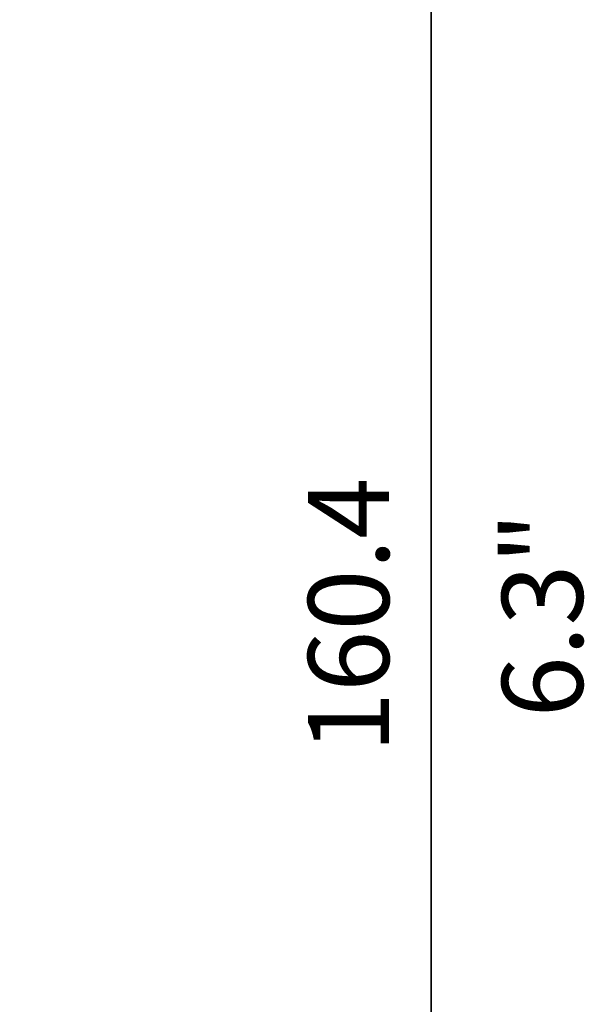
# Model space of a CAD drawing. Units: millimetres. Extents: x 53 to 500, y 14 to 502.
# Drawn here: x 317 to 341, y 325 to 367 of the extents above; entities that cross this region are included whole.
import ezdxf

# ---------------------------------------------------------------- set-up
doc = ezdxf.new("R2010")
doc.units = ezdxf.units.MM
doc.layers.add('1', color=7, linetype='Continuous')
doc.styles.add('Arial', font='txt')
doc.dimstyles.get("Standard").update_dxf_attribs({"dimtxt": 0.18, "dimasz": 0.18, "dimexe": 0.18, "dimexo": 0.0625, "dimgap": 0.09, "dimtad": 0, "dimtih": 1, "dimtoh": 1, "dimdec": 4, "dimzin": 0, "dimdsep": 46, "dimtxsty": 'Standard', "dimcen": 0.09, "dimadec": 0, "dimazin": 0, "dimtfac": 1, "dimtdec": 4, "dimtofl": 0, "dimtmove": 0, "dimatfit": 3, "dimfxl": 1, "dimtolj": 1, "dimtzin": 0, "dimarcsym": 0})

# ---------------------------------------------------------------- blocks, each defined once
blk = doc.blocks.new('_U5')
at = {"layer": '1', "color": 18, "linetype": 'Continuous', "lineweight": 35}
for p, q in [((271.6, 381.289), (336.489, 381.289)), ((334.489, 377.789), (334.489, 304.589)), ((271.6, 301.089), (336.489, 301.089))]:
    blk.add_line(p, q, dxfattribs=at)
at = {"layer": '1', "color": 18, "linetype": 'Continuous', "lineweight": 70}
for points in [[(333.906, 377.789), (335.073, 377.789), (334.489, 381.289)], [(333.906, 304.589), (335.073, 304.589), (334.489, 301.089)]]:
    blk.add_solid(points, dxfattribs=at)
at = {"layer": 'Defpoints', "color": 0, "linetype": 'Continuous', "lineweight": 70}
for p in [(271.6, 381.289), (271.6, 301.089), (334.489, 301.089)]:
    blk.add_point(p, dxfattribs=at)
at = {"layer": '1', "color": 18, "linetype": 'Continuous', "lineweight": 13, "insert": (329.165, 335.456), "char_height": 3.5, "attachment_point": 1, "rotation": 90, "style": 'Arial'}
blk.add_mtext('\\A1;160.4', dxfattribs=at)

msp = doc.modelspace()

# ---------------------------------------------------------------- texts
at = {"layer": '1', "color": 7, "linetype": 'Continuous', "lineweight": 13, "insert": (341.047, 336.999), "char_height": 3.5, "attachment_point": 7, "rotation": 90, "line_spacing_factor": 1.047437, "style": 'Arial'}
msp.add_mtext('\\fArial|b0|i0;\\W1.0000;6.3"', dxfattribs=at)

# ---------------------------------------------------------------- dimensions: what is measured, and where the dimension line sits
at = {"layer": '1', "color": 7, "linetype": 'Continuous', "lineweight": 13}
dim = msp.add_linear_dim(base=(334.489, 301.089), p1=(271.6, 381.289), p2=(271.6, 301.089), angle=90, dimstyle='Standard', override={"dimtxt": 3.5, "dimasz": 3.5, "dimexe": 2, "dimexo": 0, "dimgap": 1.75, "dimtad": 1, "dimtih": 0, "dimtoh": 0, "dimdec": 1, "dimlfac": 2, "dimdsep": 46, "dimlunit": 2, "dimtxsty": 'Arial', "dimsah": 1, "dimse1": 0, "dimse2": 0, "dimsd1": 0, "dimsd2": 0, "dimclrd": 18, "dimclre": 18, "dimclrt": 18, "dimtol": 0, "dimtm": -0.1, "dimtfac": 1, "dimtdec": 2, "dimtofl": 1, "dimtmove": 0, "dimlwd": 35, "dimlwe": 35}, dxfattribs=at)
dim.commit()
dim.dimension.update_dxf_attribs({"geometry": '_U5', "text_midpoint": (334.489, 341.189), "dimtype": 160})

doc.saveas('drawing.dxf')
